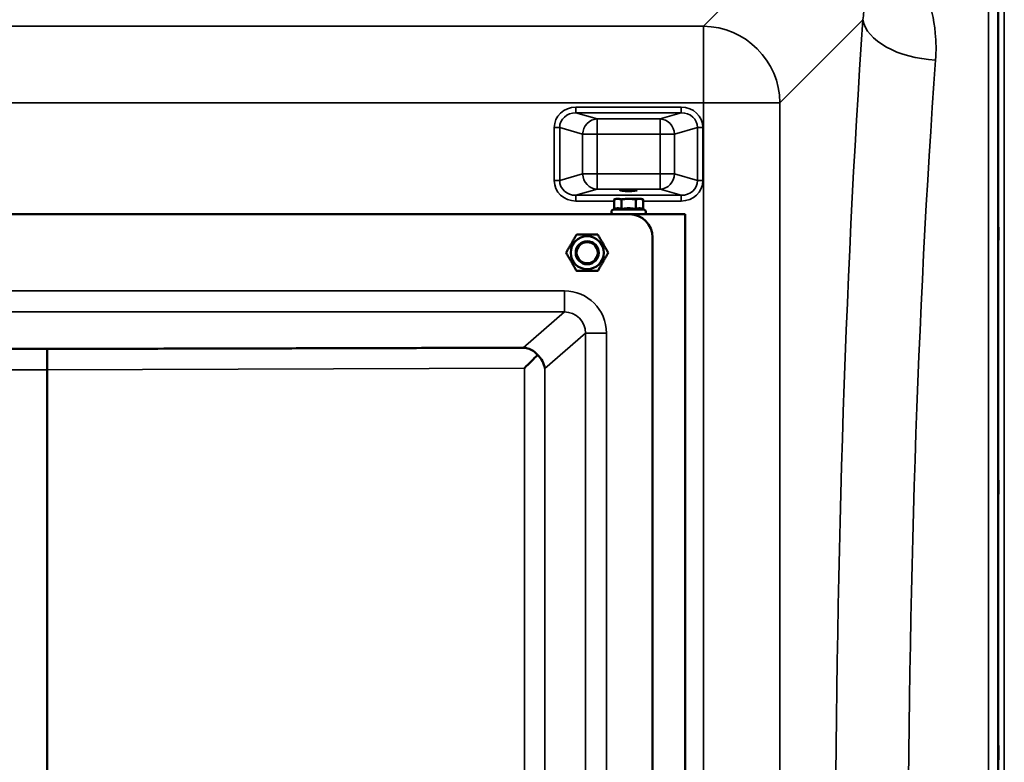
# Model space of a CAD drawing. Units: millimetres. Extents: x 0 to 16632, y 0 to 11760.
# Drawn here: x 7976 to 8488, y 4764 to 5150 of the extents above; entities that cross this region are included whole.
import ezdxf

# ---------------------------------------------------------------- set-up
doc = ezdxf.new("R2010")
doc.units = ezdxf.units.MM
doc.header["$LTSCALE"] = 56
doc.layers.add('Visible (ISO)', color=7, linetype='Continuous', lineweight=50)
doc.layers.add('Visible Narrow (ISO)', color=7, linetype='Continuous', lineweight=35)

# ---------------------------------------------------------------- blocks, each defined once
blk = doc.blocks.new('109')
at = {"layer": 'Visible (ISO)'}
for p, q in [((8285.95, 5056.56), (8284.94, 5056.29)), ((8298.95, 5056.56), (8299.96, 5056.29)), ((8284.94, 5051.2), (8284.19, 5050.85)), ((8284.94, 5051.2), (8284.94, 5056.29)), ((8288.7, 5051.2), (8288.7, 5056.29)), ((8296.2, 5051.2), (8296.2, 5056.29)), ((8299.96, 5051.2), (8299.96, 5056.29)), ((8299.96, 5051.2), (8300.71, 5050.85)), ((7686.91, 5048.56), (8292.91, 5048.56)), ((8292.91, 5048.56), (8321.95, 5048.56)), ((8321.95, 5048.56), (8321.95, 4348.56)), ((8304.91, 5036.56), (8304.91, 4360.56)), ((7987.68, 4978.56), (7992.14, 4978.56)), ((7989.91, 4978.55), (7989.91, 4967.67)), ((7989.91, 4429.51), (7989.91, 4967.6)), ((7989.92, 4967.6), (7989.92, 4429.51))]:
    blk.add_line(p, q, dxfattribs=at)
for radius in [8.6, 6, 6, 5.5]:
    blk.add_circle((8270.91, 5028.56), radius, dxfattribs=at)
for centre, radius, start, end in [((8292.45, 5056.56), 6.5, 180, 180), ((8284.7, 5049.76), 1.2, 115, 270), ((8292.91, 5036.56), 12, 0, 90), ((8300.2, 5049.76), 1.2, 270, 65)]:
    blk.add_arc(centre, radius, start, end, dxfattribs=at)
blk.add_ellipse((8292.45, 5061.04), major_axis=(4.4, 0), ratio=0.104528, dxfattribs=at)
for centre, major_axis, ratio, start_param, end_param in [((8292.45, 5056.56), (-6.5, 0), 0.00001, 0.038638, 0.556974), ((8292.45, 5056.56), (6.5, 0), 0.00001, 4.712389, 5.768622), ((8292.45, 5056.56), (6.5, 0), 0.00001, 5.753772, 6.276384), ((8237.84, 4968.56), (11, 11.04), 0.019373, 4.731684, 5.40319), ((8237.84, 4968.37), (10.2, -4.65), 0.885486, 0.475222, 1.24403), ((7705.91, 4966.5), (284.01, 1.1), 0.038731, 6.283035, 6.288969), ((8273.92, 4966.5), (-284.01, 1.1), 0.038731, 6.277402, 6.283335)]:
    blk.add_ellipse(centre, major_axis=major_axis, ratio=ratio, start_param=start_param, end_param=end_param, dxfattribs=at)
for points, weights in [([(8286.82, 5056.56), (8285.95, 5056.56), (8284.94, 5056.29)], [1, 1.0379548493, 1]), ([(8288.7, 5056.29), (8287.69, 5056.56), (8286.82, 5056.56)], [1, 1.0379548493, 1]), ([(8292.45, 5056.56), (8290.71, 5056.56), (8288.7, 5056.29)], [1, 1.0379548493, 1]), ([(8296.2, 5056.29), (8294.19, 5056.56), (8292.45, 5056.56)], [1, 1.0379548493, 1]), ([(8298.08, 5056.56), (8297.21, 5056.56), (8296.2, 5056.29)], [1, 1.0379548493, 1]), ([(8299.96, 5056.29), (8298.95, 5056.56), (8298.08, 5056.56)], [1, 1.0379548493, 1]), ([(8286.82, 5051.66), (8285.95, 5051.66), (8284.94, 5051.2)], [1, 1.05008356558, 1.02350695612]), ([(8288.7, 5051.2), (8287.69, 5051.66), (8286.82, 5051.66)], [1.02350695612, 1.05008356558, 1]), ([(8292.45, 5051.66), (8290.71, 5051.66), (8288.7, 5051.2)], [1, 1.05008356558, 1.02350695612]), ([(8296.2, 5051.2), (8294.19, 5051.66), (8292.45, 5051.66)], [1.02350695612, 1.05008356558, 1]), ([(8298.08, 5051.66), (8297.21, 5051.66), (8296.2, 5051.2)], [1, 1.05008356558, 1.02350695612]), ([(8299.96, 5051.2), (8298.95, 5051.66), (8298.08, 5051.66)], [1.02350695612, 1.05008356558, 1]), ([(8259.94, 5028.56), (8262.69, 5033.31), (8265.43, 5038.06)], [1, 1.15470053838, 1]), ([(8265.43, 5038.06), (8270.91, 5038.06), (8276.4, 5038.06)], [1, 1.15470053838, 1]), ([(8276.4, 5038.06), (8279.14, 5033.31), (8281.88, 5028.56)], [1, 1.15470053838, 1]), ([(8265.43, 5019.06), (8262.69, 5023.81), (8259.94, 5028.56)], [1, 1.15470053838, 1]), ([(8281.88, 5028.56), (8279.14, 5023.81), (8276.4, 5019.06)], [1, 1.15470053838, 1]), ([(8276.4, 5019.06), (8270.91, 5019.06), (8265.43, 5019.06)], [1, 1.15470053838, 1]), ([(7987.68, 4978.56), (7964, 4978.56), (7742.17, 4979.17)], [0.990310798681, 0.991134039099, 0.998923375053]), ([(8237.66, 4979.17), (8015.83, 4978.56), (7992.14, 4978.56)], [0.998923375052, 0.991134039093, 0.990310798675])]:
    blk.add_rational_spline(points, weights, degree=2, dxfattribs=at)
for points, knots in [([(8484.8, 5033.85), (8484.79, 5033.63), (8484.79, 5033.48), (8484.78, 5033.44), (8484.77, 5033.54), (8484.77, 5033.9), (8484.76, 5034.2), (8484.76, 5034.96), (8484.76, 5035.43), (8484.76, 5036.39), (8484.76, 5036.95), (8484.76, 5038.08), (8484.77, 5038.65), (8484.77, 5039.65), (8484.78, 5040.15), (8484.79, 5040.99), (8484.79, 5041.32), (8484.8, 5041.78), (8484.81, 5041.93), (8484.82, 5041.98), (8484.82, 5041.89), (8484.83, 5041.52), (8484.83, 5041.23), (8484.83, 5040.46), (8484.83, 5039.99), (8484.83, 5039.02), (8484.83, 5038.46), (8484.83, 5037.32), (8484.83, 5036.75), (8484.82, 5035.74), (8484.82, 5035.24), (8484.81, 5034.41), (8484.8, 5034.07), (8484.8, 5033.85)], [0, 0, 0, 0, 0.159533, 0.159533, 0.319067, 0.319067, 0.478594, 0.478594, 0.63812, 0.63812, 0.797647, 0.797647, 0.957174, 0.957174, 1.116707, 1.116707, 1.276241, 1.276241, 1.436902, 1.436902, 1.597564, 1.597564, 1.758222, 1.758222, 1.918881, 1.918881, 2.079539, 2.079539, 2.240197, 2.240197, 2.400859, 2.400859, 2.56152, 2.56152, 2.56152, 2.56152]), ([(8245.02, 4975.44), (8244.51, 4976.04), (8243.96, 4976.56), (8242.59, 4977.66), (8241.66, 4978.2), (8240.24, 4978.76), (8239.77, 4978.9), (8239.04, 4979.06), (8238.79, 4979.1), (8238.26, 4979.16), (8237.98, 4979.18), (8237.66, 4979.17)], [12.041596, 12.041596, 12.041596, 12.041596, 12.296341, 12.296341, 12.685022, 12.685022, 12.879362, 12.879362, 12.976532, 12.976532, 13.072837, 13.072837, 13.072837, 13.072837]), ([(8484.8, 4902.15), (8484.79, 4902.01), (8484.79, 4901.97), (8484.78, 4902.12), (8484.77, 4902.32), (8484.77, 4902.85), (8484.76, 4903.23), (8484.76, 4904.13), (8484.76, 4904.65), (8484.76, 4905.67), (8484.76, 4906.25), (8484.76, 4907.37), (8484.77, 4907.91), (8484.77, 4908.84), (8484.78, 4909.28), (8484.79, 4909.97), (8484.79, 4910.22), (8484.8, 4910.5), (8484.81, 4910.55), (8484.82, 4910.4), (8484.82, 4910.21), (8484.83, 4909.68), (8484.83, 4909.3), (8484.83, 4908.4), (8484.83, 4907.88), (8484.83, 4906.84), (8484.83, 4906.26), (8484.83, 4905.14), (8484.83, 4904.59), (8484.82, 4903.66), (8484.82, 4903.22), (8484.81, 4902.53), (8484.8, 4902.29), (8484.8, 4902.15)], [0, 0, 0, 0, 0.159533, 0.159533, 0.319067, 0.319067, 0.478594, 0.478594, 0.63812, 0.63812, 0.797647, 0.797647, 0.957174, 0.957174, 1.116707, 1.116707, 1.276241, 1.276241, 1.436902, 1.436902, 1.597564, 1.597564, 1.758222, 1.758222, 1.918881, 1.918881, 2.079539, 2.079539, 2.240197, 2.240197, 2.400859, 2.400859, 2.56152, 2.56152, 2.56152, 2.56152]), ([(8484.8, 4764.26), (8484.79, 4764.22), (8484.79, 4764.28), (8484.78, 4764.62), (8484.77, 4764.91), (8484.77, 4765.59), (8484.76, 4766.04), (8484.76, 4767.04), (8484.76, 4767.6), (8484.76, 4768.66), (8484.76, 4769.23), (8484.76, 4770.31), (8484.77, 4770.82), (8484.77, 4771.63), (8484.78, 4772), (8484.79, 4772.53), (8484.79, 4772.68), (8484.8, 4772.78), (8484.81, 4772.73), (8484.82, 4772.39), (8484.82, 4772.11), (8484.83, 4771.42), (8484.83, 4770.97), (8484.83, 4769.96), (8484.83, 4769.4), (8484.83, 4768.34), (8484.83, 4767.76), (8484.83, 4766.67), (8484.83, 4766.17), (8484.82, 4765.35), (8484.82, 4764.98), (8484.81, 4764.46), (8484.8, 4764.31), (8484.8, 4764.26)], [0, 0, 0, 0, 0.159533, 0.159533, 0.319067, 0.319067, 0.478594, 0.478594, 0.63812, 0.63812, 0.797647, 0.797647, 0.957174, 0.957174, 1.116707, 1.116707, 1.276241, 1.276241, 1.436902, 1.436902, 1.597564, 1.597564, 1.758222, 1.758222, 1.918881, 1.918881, 2.079539, 2.079539, 2.240197, 2.240197, 2.400859, 2.400859, 2.56152, 2.56152, 2.56152, 2.56152])]:
    blk.add_open_spline(points, degree=3, knots=knots, dxfattribs=at)
at = {"layer": 'Visible Narrow (ISO)'}
for p, q in [((8484.92, 4077.46), (8484.92, 5319.65)), ((8487.92, 5320.81), (8487.92, 4076.31)), ((8380.3, 5195.19), (8331.43, 5146.32)), ((8484.64, 5189.82), (8484.64, 4207.29)), ((8479.64, 4210.4), (8479.64, 5186.72)), ((8371.21, 5106.54), (8414.39, 5149.71)), ((8331.43, 5146.32), (7650.47, 5146.32)), ((8331.43, 5106.54), (8331.43, 5146.32)), ((7650.47, 5106.54), (8331.43, 5106.54)), ((8265.07, 5104.25), (8265.07, 5101.27)), ((8319.82, 5104.25), (8265.07, 5104.25)), ((8319.82, 5101.27), (8319.82, 5104.25)), ((8331.43, 5106.54), (8331.43, 4290.58)), ((8371.21, 4290.58), (8371.21, 5106.54)), ((8265.07, 5101.27), (8319.82, 5101.27)), ((8276.05, 5098.1), (8265.07, 5101.27)), ((8308.84, 5098.1), (8276.05, 5098.1)), ((8276.05, 5098.1), (8276.05, 5090.14)), ((8319.82, 5101.27), (8308.84, 5098.1)), ((8308.84, 5090.14), (8308.84, 5098.1)), ((8253.78, 5093.59), (8253.78, 5066.11)), ((8256.6, 5066.11), (8256.6, 5093.59)), ((8256.6, 5093.59), (8268.53, 5090.14)), ((8316.36, 5090.14), (8328.28, 5093.59)), ((8328.28, 5093.59), (8328.28, 5066.11)), ((8331.1, 5066.11), (8331.1, 5093.59)), ((8268.53, 5090.14), (8268.53, 5069.55)), ((8276.05, 5090.14), (8308.84, 5090.14)), ((8276.05, 5069.55), (8276.05, 5090.14)), ((8308.84, 5090.14), (8308.84, 5069.55)), ((8316.36, 5069.55), (8316.36, 5090.14)), ((8268.53, 5069.55), (8256.6, 5066.11)), ((8308.84, 5069.55), (8276.05, 5069.55)), ((8276.05, 5069.55), (8276.05, 5061.59)), ((8308.84, 5061.59), (8308.84, 5069.55)), ((8328.28, 5066.11), (8316.36, 5069.55)), ((8265.07, 5058.43), (8276.05, 5061.59)), ((8276.05, 5061.59), (8308.84, 5061.59)), ((8308.84, 5061.59), (8319.82, 5058.43)), ((8319.82, 5058.43), (8265.07, 5058.43)), ((8265.07, 5055.44), (8265.07, 5058.43)), ((8319.82, 5058.43), (8319.82, 5055.44)), ((8265.07, 5055.44), (8284.94, 5055.44)), ((8299.96, 5055.44), (8319.82, 5055.44)), ((8259.02, 5008.71), (7720.81, 5008.71)), ((8259.02, 4997.75), (8259.02, 5008.71)), ((7720.81, 4997.75), (8259.02, 4997.75)), ((8259.02, 4997.75), (8237.66, 4979.17)), ((8248.8, 4968.37), (8269.99, 4986.8)), ((8269.99, 4986.8), (8269.99, 4410.31)), ((8280.95, 4410.31), (8280.95, 4986.8)), ((7989.91, 4978.55), (7987.68, 4978.56)), ((7992.14, 4978.56), (7989.91, 4978.55)), ((7741.56, 4968.56), (7989.91, 4967.6)), ((7989.92, 4967.6), (8238.27, 4968.56)), ((8238.27, 4968.56), (8238.27, 4428.55)), ((8248.8, 4428.74), (8248.8, 4968.37))]:
    blk.add_line(p, q, dxfattribs=at)
for centre, major_axis, ratio, start_param, end_param in [((8486.1, 4698.56), (0, -818), 0.105104, 4.128185, 5.296593), ((8452.18, 5149.71), (-37.91, 2.63), 0.550611, 0.125549, 1.609042), ((8331.43, 5106.54), (28.28, -28.28), 0.989133, 0.790861, 2.350731), ((8523.9, 4698.56), (0, 780), 0.110225, 0.986592, 2.155001), ((8265.49, 5093.19), (-11.3, 3.26), 0.935143, 5.011899, 6.546937), ((8319.4, 5093.19), (11.3, 3.26), 0.935143, 6.019434, 7.554472), ((8331.43, 5106.54), (40, 0), 0.00001, 4.712389, 6.182187), ((8265.49, 5093.19), (-8.61, 2.49), 0.893108, 5.011899, 6.546937), ((8276.05, 5090.14), (2.22, 7.69), 0.935143, 0.29951, 1.834548), ((8308.84, 5090.14), (-2.22, 7.69), 0.935143, 4.448637, 5.983675), ((8319.4, 5093.19), (8.61, 2.49), 0.893108, 6.019434, 7.554472), ((8253.78, 5093.59), (3, 0), 0.00001, 0.353555, 1.570796), ((8331.1, 5093.59), (-3, 0), 0.00001, 4.714255, 5.937853), ((8276.05, 5090.14), (-8, 0), 0.00001, 0.365718, 1.579149), ((8308.84, 5090.14), (8, 0), 0.00001, 4.712389, 5.937445), ((8276.05, 5069.55), (-8, 0), 0.00001, 0.346753, 1.570796), ((8276.05, 5069.55), (2.22, -7.69), 0.935143, 4.448638, 5.983676), ((8308.84, 5069.55), (8, 0), 0.00001, 4.709602, 5.92855), ((8308.84, 5069.55), (-2.22, -7.69), 0.935143, 0.29951, 1.834547), ((8253.78, 5066.11), (3, 0), 0.00001, 0.353555, 1.570796), ((8265.49, 5066.5), (-11.3, -3.26), 0.935143, 6.019434, 7.554472), ((8265.49, 5066.5), (-8.61, -2.49), 0.893108, 6.019434, 7.554472), ((8319.4, 5066.5), (8.61, -2.49), 0.893108, 5.011899, 6.546937), ((8319.4, 5066.5), (11.3, -3.26), 0.935143, 5.011899, 6.546937), ((8331.1, 5066.11), (-3, 0), 0.00001, 4.71612, 5.941591), ((8292.45, 5050.85), (-8.26, 0), 0.00001, 0.000521, 3.142114), ((8258.86, 4986.64), (16.72, 14.54), 0.99265, 5.571093, 7.134583), ((8258.86, 4986.64), (8.48, 7.38), 0.978321, 5.571092, 7.134583), ((8280.95, 4986.8), (-11, 0), 0.00001, 4.712389, 6.231617)]:
    blk.add_ellipse(centre, major_axis=major_axis, ratio=ratio, start_param=start_param, end_param=end_param, dxfattribs=at)
for points, knots in [([(8381.33, 5196.21), (8389.96, 5196.3), (8397.94, 5192.77), (8408.27, 5182.67), (8411.4, 5176.67), (8414.27, 5166.23), (8414.83, 5162.06), (8414.92, 5155.11), (8414.75, 5152.41), (8414.39, 5149.71)], [-14.089934, -14.089934, -14.089934, -14.089934, -9.088008, -9.088008, -4.579229, -4.579229, -1.761242, -1.761242, 0, 0, 0, 0]), ([(8452.18, 5128.76), (8452.52, 5133.42), (8452.47, 5138.09), (8451.33, 5150.08), (8449.65, 5157.28), (8443.58, 5172.65), (8438.71, 5180.65), (8432.04, 5187.65)], [0, 0, 0, 0, 1.761242, 1.761242, 4.579229, 4.579229, 8.026719, 8.026719, 8.026719, 8.026719])]:
    blk.add_open_spline(points, degree=3, knots=knots, dxfattribs=at)

msp = doc.modelspace()

# ---------------------------------------------------------------- block references
msp.add_blockref('109', (0, 0))

doc.saveas('drawing.dxf')
